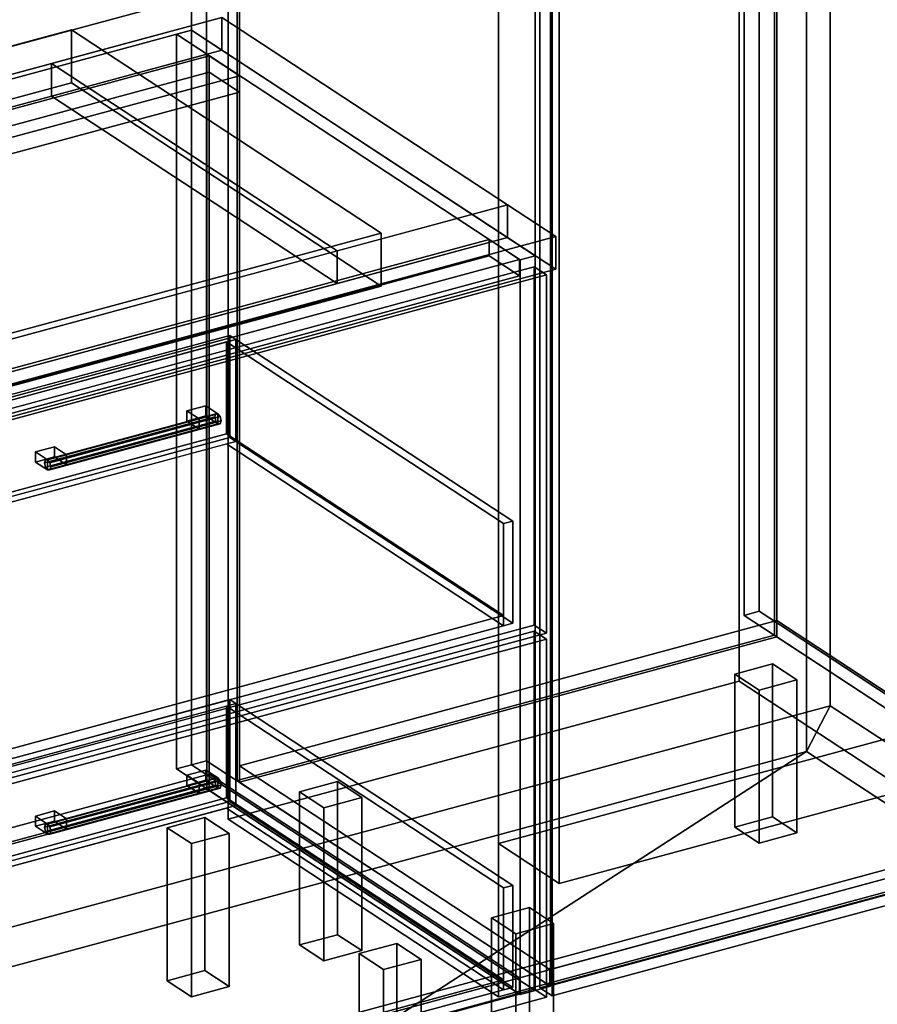
# Model space of a CAD drawing. Extents: x -38 to 6686, y -974 to 3834.
# Drawn here: x 4442 to 5205, y 1165 to 2040 of the extents above; entities that cross this region are included whole.
import ezdxf

# ---------------------------------------------------------------- set-up
doc = ezdxf.new("R2010")
doc.units = 0
doc.layers.add('layer0', color=7, linetype='CONTINUOUS')

# ---------------------------------------------------------------- blocks, each defined once
blk = doc.blocks.new('PF_OBJECT0')
at = {"layer": 'layer0'}
for p, q in [((5162.72, 3834.17), (5162.72, 1430.51)), ((5162.72, 1430.51), (5162.72, 3834.17)), ((5141.63, 3793.45), (5141.63, 1389.78)), ((5141.63, 1389.78), (5141.63, 3793.45)), ((5162.72, 1430.51), (-37.82, 24.8)), ((-37.82, 24.8), (5162.72, 1430.51)), ((5162.72, 1430.51), (5141.63, 1389.78)), ((5141.63, 1389.78), (5162.72, 1430.51)), ((5141.63, 1389.78), (0, 0)), ((0, 0), (5141.63, 1389.78))]:
    blk.add_line(p, q, dxfattribs=at)
blk = doc.blocks.new('PF_OBJECT4')
at = {"layer": 'layer0'}
for p, q in [((5162.72, 1430.51), (5162.72, 3834.17)), ((5162.72, 3834.17), (5162.72, 1430.51)), ((5141.63, 1389.78), (5141.63, 3793.45)), ((5141.63, 3793.45), (5141.63, 1389.78)), ((5141.63, 1389.78), (5162.72, 1430.51)), ((5162.72, 1430.51), (5141.63, 1389.78)), ((6172.97, 767.96), (5162.72, 1430.51)), ((5162.72, 1430.51), (6172.97, 767.96)), ((6114.06, 752.03), (5141.63, 1389.78)), ((5141.63, 1389.78), (6114.06, 752.03))]:
    blk.add_line(p, q, dxfattribs=at)
blk = doc.blocks.new('PF_OBJECT5')
at = {"layer": 'layer0'}
for p, q in [((5141.63, 1389.78), (0, 0)), ((0, 0), (5141.63, 1389.78)), ((5141.63, 1389.78), (1485.66, -974.34)), ((1485.66, -974.34), (5141.63, 1389.78)), ((6627.29, 415.44), (5141.63, 1389.78)), ((5141.63, 1389.78), (6627.29, 415.44))]:
    blk.add_line(p, q, dxfattribs=at)
blk = doc.blocks.new('PF_OBJECT39')
at = {"layer": 'layer0'}
for p, q in [((3879.93, 1172.3), (4610.36, 1369.73)), ((4610.36, 1369.73), (3879.93, 1172.3)), ((4610.36, 1369.73), (4610.36, 1355.22)), ((4610.36, 1355.22), (4610.36, 1369.73)), ((4610.36, 1369.73), (4886.42, 1188.68)), ((4886.42, 1188.68), (4610.36, 1369.73)), ((4610.36, 1355.22), (3879.93, 1157.78)), ((3879.93, 1157.78), (4610.36, 1355.22)), ((4886.42, 1174.17), (4610.36, 1355.22)), ((4610.36, 1355.22), (4886.42, 1174.17)), ((4886.42, 1188.68), (4155.99, 991.25)), ((4155.99, 991.25), (4886.42, 1188.68)), ((4886.42, 1174.17), (4886.42, 1188.68)), ((4886.42, 1188.68), (4886.42, 1174.17)), ((4155.99, 976.73), (4886.42, 1174.17)), ((4886.42, 1174.17), (4155.99, 976.73)), ((3879.93, 1157.78), (3879.93, 1172.3)), ((4155.99, 991.25), (3879.93, 1172.3)), ((3879.93, 1172.3), (3879.93, 1157.78)), ((3879.93, 1172.3), (4155.99, 991.25)), ((3879.93, 1157.78), (4155.99, 976.73)), ((4155.99, 976.73), (3879.93, 1157.78)), ((4155.99, 991.25), (4155.99, 976.73)), ((4155.99, 976.73), (4155.99, 991.25))]:
    blk.add_line(p, q, dxfattribs=at)
blk = doc.blocks.new('PF_OBJECT40')
at = {"layer": 'layer0'}
for p, q in [((3877.77, 1812.27), (4608.2, 2009.71)), ((4608.2, 2009.71), (3877.77, 1812.27)), ((4610.36, 2008.29), (3879.93, 1810.86)), ((3879.93, 1810.86), (4610.36, 2008.29)), ((4608.2, 2009.71), (4608.2, 1356.64)), ((4608.2, 1356.64), (4608.2, 2009.71)), ((4608.2, 2009.71), (4610.36, 2008.29)), ((4610.36, 2008.29), (4608.2, 2009.71)), ((4610.36, 1355.22), (4610.36, 2008.29)), ((4610.36, 2008.29), (4610.36, 1355.22)), ((3877.77, 1159.2), (3877.77, 1812.27)), ((3879.93, 1810.86), (3877.77, 1812.27)), ((3877.77, 1812.27), (3877.77, 1159.2)), ((3877.77, 1812.27), (3879.93, 1810.86)), ((3879.93, 1810.86), (3879.93, 1157.78)), ((3879.93, 1157.78), (3879.93, 1810.86)), ((4608.2, 1356.64), (3877.77, 1159.2)), ((3877.77, 1159.2), (4608.2, 1356.64)), ((3879.93, 1157.78), (4610.36, 1355.22)), ((4610.36, 1355.22), (3879.93, 1157.78)), ((4610.36, 1355.22), (4608.2, 1356.64)), ((4608.2, 1356.64), (4610.36, 1355.22)), ((3877.77, 1159.2), (3879.93, 1157.78)), ((3879.93, 1157.78), (3877.77, 1159.2))]:
    blk.add_line(p, q, dxfattribs=at)
blk = doc.blocks.new('PF_OBJECT41')
at = {"layer": 'layer0'}
for p, q in [((3879.93, 1810.86), (4610.36, 2008.29)), ((4610.36, 2008.29), (3879.93, 1810.86)), ((4610.36, 2008.29), (4610.36, 1993.78)), ((4610.36, 2008.29), (4637.37, 1990.58)), ((4610.36, 1993.78), (4610.36, 2008.29)), ((4637.37, 1990.58), (4610.36, 2008.29)), ((4610.36, 1993.78), (3879.93, 1796.34)), ((3879.93, 1796.34), (4610.36, 1993.78)), ((4637.37, 1990.58), (3906.94, 1793.14)), ((3906.94, 1793.14), (4637.37, 1990.58)), ((4637.37, 1976.06), (4610.36, 1993.78)), ((4610.36, 1993.78), (4637.37, 1976.06)), ((4637.37, 1976.06), (4637.37, 1990.58)), ((4637.37, 1990.58), (4637.37, 1976.06)), ((3906.94, 1778.63), (4637.37, 1976.06)), ((4637.37, 1976.06), (3906.94, 1778.63)), ((3879.93, 1796.34), (3879.93, 1810.86)), ((3906.94, 1793.14), (3879.93, 1810.86)), ((3879.93, 1810.86), (3879.93, 1796.34)), ((3879.93, 1810.86), (3906.94, 1793.14)), ((3879.93, 1796.34), (3906.94, 1778.63)), ((3906.94, 1778.63), (3879.93, 1796.34)), ((3906.94, 1793.14), (3906.94, 1778.63)), ((3906.94, 1778.63), (3906.94, 1793.14))]:
    blk.add_line(p, q, dxfattribs=at)
blk = doc.blocks.new('PF_OBJECT42')
at = {"layer": 'layer0'}
for p, q in [((4594.65, 2031.06), (4581.18, 2027.42)), ((4581.18, 2027.42), (4594.65, 2031.06)), ((4900.42, 1830.53), (4594.65, 2031.06)), ((4594.65, 1377.99), (4594.65, 2031.06)), ((4594.65, 2031.06), (4900.42, 1830.53)), ((4594.65, 2031.06), (4594.65, 1377.99)), ((4581.18, 2027.42), (4886.96, 1826.89)), ((4886.96, 1826.89), (4581.18, 2027.42)), ((4581.18, 2027.42), (4581.18, 1374.35)), ((4581.18, 1374.35), (4581.18, 2027.42)), ((4859.41, 1844.96), (4128.98, 1647.52)), ((4128.98, 1647.52), (4859.41, 1844.96)), ((4886.42, 1827.24), (4859.41, 1844.96)), ((4859.41, 1830.44), (4859.41, 1844.96)), ((4859.41, 1844.96), (4886.42, 1827.24)), ((4859.41, 1844.96), (4859.41, 1830.44)), ((4128.98, 1633.01), (4859.41, 1830.44)), ((4859.41, 1830.44), (4128.98, 1633.01)), ((4859.41, 1830.44), (4886.42, 1812.73)), ((4886.42, 1812.73), (4859.41, 1830.44)), ((4886.96, 1826.89), (4900.42, 1830.53)), ((4900.42, 1830.53), (4886.96, 1826.89)), ((4900.42, 1830.53), (4900.42, 1177.45)), ((4900.42, 1177.45), (4900.42, 1830.53)), ((4155.99, 1629.8), (4886.42, 1827.24)), ((4886.42, 1827.24), (4155.99, 1629.8)), ((4886.42, 1827.24), (4886.42, 1812.73)), ((4886.42, 1812.73), (4886.42, 1827.24)), ((4886.96, 1173.81), (4886.96, 1826.89)), ((4886.96, 1826.89), (4886.96, 1173.81)), ((4886.42, 1812.73), (4155.99, 1615.29)), ((4155.99, 1615.29), (4886.42, 1812.73)), ((4581.18, 1374.35), (4594.65, 1377.99)), ((4594.65, 1377.99), (4581.18, 1374.35)), ((4886.96, 1173.81), (4581.18, 1374.35)), ((4581.18, 1374.35), (4886.96, 1173.81)), ((4594.65, 1377.99), (4900.42, 1177.45)), ((4900.42, 1177.45), (4594.65, 1377.99)), ((4900.42, 1177.45), (4886.96, 1173.81)), ((4886.96, 1173.81), (4900.42, 1177.45))]:
    blk.add_line(p, q, dxfattribs=at)
blk = doc.blocks.new('PF_OBJECT43')
at = {"layer": 'layer0'}
for p, q in [((4616.28, 1366.2), (4464.8, 1325.26)), ((4464.8, 1325.26), (4616.28, 1366.2)), ((4466.71, 1325.33), (4618.19, 1366.28)), ((4618.19, 1366.28), (4466.71, 1325.33)), ((4616.28, 1366.2), (4615.49, 1363.51)), ((4615.49, 1363.51), (4616.28, 1366.2)), ((4618.19, 1366.28), (4616.28, 1366.2)), ((4616.28, 1366.2), (4618.19, 1366.28)), ((4620.1, 1363.7), (4618.19, 1366.28)), ((4618.19, 1366.28), (4620.1, 1363.7)), ((4615.49, 1363.51), (4464.01, 1322.57)), ((4464.01, 1322.57), (4615.49, 1363.51)), ((4616.28, 1359.79), (4464.8, 1318.84)), ((4464.8, 1318.84), (4616.28, 1359.79)), ((4618.19, 1357.21), (4466.71, 1316.26)), ((4466.71, 1316.26), (4618.19, 1357.21)), ((4620.1, 1363.7), (4468.62, 1322.75)), ((4468.62, 1322.75), (4620.1, 1363.7)), ((4620.1, 1357.28), (4468.62, 1316.34)), ((4468.62, 1316.34), (4620.1, 1357.28)), ((4620.89, 1359.97), (4469.42, 1319.03)), ((4469.42, 1319.03), (4620.89, 1359.97)), ((4615.49, 1363.51), (4616.28, 1359.79)), ((4616.28, 1359.79), (4615.49, 1363.51)), ((4616.28, 1359.79), (4618.19, 1357.21)), ((4618.19, 1357.21), (4616.28, 1359.79)), ((4618.19, 1357.21), (4620.1, 1357.28)), ((4620.1, 1357.28), (4618.19, 1357.21)), ((4620.89, 1359.97), (4620.1, 1363.7)), ((4620.1, 1363.7), (4620.89, 1359.97)), ((4620.1, 1357.28), (4620.89, 1359.97)), ((4620.89, 1359.97), (4620.1, 1357.28)), ((4464.01, 1322.57), (4464.8, 1325.26)), ((4464.8, 1325.26), (4464.01, 1322.57)), ((4464.8, 1318.84), (4464.01, 1322.57)), ((4464.01, 1322.57), (4464.8, 1318.84)), ((4464.8, 1325.26), (4466.71, 1325.33)), ((4466.71, 1325.33), (4464.8, 1325.26)), ((4466.71, 1325.33), (4468.62, 1322.75)), ((4468.62, 1322.75), (4466.71, 1325.33)), ((4468.62, 1322.75), (4469.42, 1319.03)), ((4469.42, 1319.03), (4468.62, 1322.75)), ((4466.71, 1316.26), (4464.8, 1318.84)), ((4464.8, 1318.84), (4466.71, 1316.26)), ((4468.62, 1316.34), (4466.71, 1316.26)), ((4466.71, 1316.26), (4468.62, 1316.34)), ((4469.42, 1319.03), (4468.62, 1316.34)), ((4468.62, 1316.34), (4469.42, 1319.03))]:
    blk.add_line(p, q, dxfattribs=at)
blk = doc.blocks.new('PF_OBJECT44')
at = {"layer": 'layer0'}
for p, q in [((4455.91, 1332.42), (4472.74, 1336.97)), ((4472.74, 1336.97), (4455.91, 1332.42)), ((4455.91, 1323.35), (4455.91, 1332.42)), ((4466.71, 1325.33), (4455.91, 1332.42)), ((4455.91, 1332.42), (4455.91, 1323.35)), ((4455.91, 1332.42), (4466.71, 1325.33)), ((4472.74, 1336.97), (4472.74, 1327.9)), ((4472.74, 1327.9), (4472.74, 1336.97)), ((4472.74, 1336.97), (4483.54, 1329.88)), ((4483.54, 1329.88), (4472.74, 1336.97)), ((4472.74, 1327.9), (4455.91, 1323.35)), ((4455.91, 1323.35), (4472.74, 1327.9)), ((4455.91, 1323.35), (4466.71, 1316.26)), ((4466.71, 1316.26), (4455.91, 1323.35)), ((4483.54, 1329.88), (4466.71, 1325.33)), ((4466.71, 1325.33), (4483.54, 1329.88)), ((4466.71, 1325.33), (4466.71, 1316.26)), ((4466.71, 1316.26), (4466.71, 1325.33)), ((4483.54, 1320.81), (4472.74, 1327.9)), ((4472.74, 1327.9), (4483.54, 1320.81)), ((4483.54, 1320.81), (4483.54, 1329.88)), ((4483.54, 1329.88), (4483.54, 1320.81)), ((4466.71, 1316.26), (4483.54, 1320.81)), ((4483.54, 1320.81), (4466.71, 1316.26))]:
    blk.add_line(p, q, dxfattribs=at)
blk = doc.blocks.new('PF_OBJECT45')
at = {"layer": 'layer0'}
for p, q in [((4590.55, 1368.81), (4607.38, 1373.36)), ((4607.38, 1373.36), (4590.55, 1368.81)), ((4590.55, 1359.74), (4590.55, 1368.81)), ((4601.36, 1361.73), (4590.55, 1368.81)), ((4590.55, 1368.81), (4590.55, 1359.74)), ((4590.55, 1368.81), (4601.36, 1361.73)), ((4618.19, 1366.28), (4601.36, 1361.73)), ((4601.36, 1361.73), (4618.19, 1366.28)), ((4607.38, 1373.36), (4607.38, 1364.29)), ((4607.38, 1364.29), (4607.38, 1373.36)), ((4607.38, 1373.36), (4618.19, 1366.28)), ((4618.19, 1366.28), (4607.38, 1373.36)), ((4618.19, 1357.21), (4618.19, 1366.28)), ((4618.19, 1366.28), (4618.19, 1357.21)), ((4607.38, 1364.29), (4590.55, 1359.74)), ((4590.55, 1359.74), (4607.38, 1364.29)), ((4590.55, 1359.74), (4601.36, 1352.66)), ((4601.36, 1352.66), (4590.55, 1359.74)), ((4601.36, 1361.73), (4601.36, 1352.66)), ((4601.36, 1352.66), (4601.36, 1361.73)), ((4601.36, 1352.66), (4618.19, 1357.21)), ((4618.19, 1357.21), (4601.36, 1352.66)), ((4618.19, 1357.21), (4607.38, 1364.29)), ((4607.38, 1364.29), (4618.19, 1357.21))]:
    blk.add_line(p, q, dxfattribs=at)
blk = doc.blocks.new('PF_OBJECT46')
at = {"layer": 'layer0'}
for p, q in [((4147.21, 1293.45), (4899.52, 1496.8)), ((4899.52, 1496.8), (4147.21, 1293.45)), ((4899.52, 1496.8), (4899.52, 1178.43)), ((4899.52, 1178.43), (4899.52, 1496.8)), ((4899.52, 1496.8), (4910.33, 1489.72)), ((4910.33, 1489.72), (4899.52, 1496.8)), ((4910.33, 1489.72), (4158.02, 1286.37)), ((4158.02, 1286.37), (4910.33, 1489.72)), ((4910.33, 1171.34), (4910.33, 1489.72)), ((4910.33, 1489.72), (4910.33, 1171.34)), ((4147.21, 975.08), (4147.21, 1293.45)), ((4158.02, 1286.37), (4147.21, 1293.45)), ((4147.21, 1293.45), (4147.21, 975.08)), ((4147.21, 1293.45), (4158.02, 1286.37)), ((4158.02, 1286.37), (4158.02, 967.99)), ((4158.02, 967.99), (4158.02, 1286.37)), ((4899.52, 1178.43), (4147.21, 975.08)), ((4147.21, 975.08), (4899.52, 1178.43)), ((4910.33, 1171.34), (4899.52, 1178.43)), ((4899.52, 1178.43), (4910.33, 1171.34)), ((4158.02, 967.99), (4910.33, 1171.34)), ((4910.33, 1171.34), (4158.02, 967.99)), ((4147.21, 975.08), (4158.02, 967.99)), ((4158.02, 967.99), (4147.21, 975.08))]:
    blk.add_line(p, q, dxfattribs=at)
blk = doc.blocks.new('PF_OBJECT47')
at = {"layer": 'layer0'}
for p, q in [((3913.43, 1242.6), (4628.72, 1435.94)), ((4628.72, 1435.94), (3913.43, 1242.6)), ((4628.72, 1435.94), (4628.72, 1345.24)), ((4628.72, 1345.24), (4628.72, 1435.94)), ((4628.72, 1435.94), (4634.12, 1432.4)), ((4634.12, 1432.4), (4628.72, 1435.94)), ((3918.83, 1239.06), (4634.12, 1432.4)), ((4625.7, 1430.12), (3927.25, 1241.33)), ((4634.12, 1432.4), (4625.7, 1430.12)), ((4625.7, 1348.49), (4625.7, 1430.12)), ((4872.05, 1268.56), (4625.7, 1430.12)), ((4625.7, 1430.12), (4625.7, 1348.49)), ((4625.7, 1430.12), (4872.05, 1268.56)), ((4634.12, 1432.4), (4634.12, 1341.69)), ((4634.12, 1341.69), (4634.12, 1432.4)), ((4634.12, 1432.4), (4880.47, 1270.83)), ((4880.47, 1270.83), (4634.12, 1432.4)), ((3927.25, 1159.7), (4625.7, 1348.49)), ((4625.7, 1348.49), (3927.25, 1159.7)), ((4625.7, 1348.49), (4872.05, 1186.92)), ((4872.05, 1186.92), (4625.7, 1348.49)), ((4628.72, 1345.24), (3913.43, 1151.89)), ((3913.43, 1151.89), (4628.72, 1345.24)), ((4634.12, 1341.69), (3918.83, 1148.35)), ((3927.25, 1150.63), (4625.7, 1339.42)), ((4625.7, 1339.42), (4634.12, 1341.69)), ((4872.05, 1177.85), (4625.7, 1339.42)), ((4625.7, 1339.42), (4872.05, 1177.85)), ((4634.12, 1341.69), (4628.72, 1345.24)), ((4628.72, 1345.24), (4634.12, 1341.69)), ((4880.47, 1180.13), (4634.12, 1341.69)), ((4634.12, 1341.69), (4880.47, 1180.13)), ((4880.47, 1270.83), (4872.05, 1268.56)), ((4872.05, 1268.56), (4880.47, 1270.83)), ((4880.47, 1180.13), (4880.47, 1270.83)), ((4880.47, 1270.83), (4880.47, 1180.13)), ((4872.05, 1268.56), (4872.05, 1177.85)), ((4872.05, 1186.92), (4872.05, 1268.56)), ((3913.43, 1151.89), (3913.43, 1242.6)), ((3918.83, 1239.06), (3913.43, 1242.6)), ((3913.43, 1242.6), (3913.43, 1151.89)), ((3913.43, 1242.6), (3918.83, 1239.06)), ((3927.25, 1241.33), (3918.83, 1239.06)), ((3918.83, 1148.35), (3918.83, 1239.06)), ((3918.83, 1239.06), (3918.83, 1148.35)), ((4165.18, 1077.49), (3918.83, 1239.06)), ((3918.83, 1239.06), (4165.18, 1077.49)), ((3927.25, 1241.33), (3927.25, 1159.7)), ((3927.25, 1241.33), (4173.6, 1079.77)), ((3927.25, 1159.7), (3927.25, 1241.33)), ((4173.6, 1079.77), (3927.25, 1241.33)), ((4872.05, 1186.92), (4173.6, 998.13)), ((4173.6, 998.13), (4872.05, 1186.92)), ((4872.05, 1177.85), (4872.05, 1186.92)), ((4173.6, 989.06), (4872.05, 1177.85)), ((4872.05, 1177.85), (4173.6, 989.06)), ((4872.05, 1177.85), (4880.47, 1180.13)), ((4880.47, 1180.13), (4872.05, 1177.85)), ((4173.6, 998.13), (3927.25, 1159.7)), ((3927.25, 1159.7), (4173.6, 998.13)), ((3913.43, 1151.89), (3918.83, 1148.35)), ((3918.83, 1148.35), (3913.43, 1151.89)), ((3918.83, 1148.35), (3927.25, 1150.63)), ((3918.83, 1148.35), (4165.18, 986.79)), ((4165.18, 986.79), (3918.83, 1148.35)), ((3927.25, 1150.63), (4173.6, 989.06)), ((4173.6, 989.06), (3927.25, 1150.63)), ((4173.6, 1079.77), (4165.18, 1077.49)), ((4165.18, 1077.49), (4173.6, 1079.77)), ((4165.18, 1077.49), (4165.18, 986.79)), ((4165.18, 986.79), (4165.18, 1077.49)), ((4173.6, 989.06), (4173.6, 1079.77)), ((4173.6, 1079.77), (4173.6, 998.13)), ((4173.6, 998.13), (4173.6, 989.06)), ((4165.18, 986.79), (4173.6, 989.06)), ((4173.6, 989.06), (4165.18, 986.79))]:
    blk.add_line(p, q, dxfattribs=at)
blk = doc.blocks.new('PF_OBJECT48')
at = {"layer": 'layer0'}
for p, q in [((4616.28, 1690.02), (4464.8, 1649.07)), ((4464.8, 1649.07), (4616.28, 1690.02)), ((4466.71, 1649.15), (4618.19, 1690.09)), ((4618.19, 1690.09), (4466.71, 1649.15)), ((4616.28, 1690.02), (4615.49, 1687.33)), ((4615.49, 1687.33), (4616.28, 1690.02)), ((4618.19, 1690.09), (4616.28, 1690.02)), ((4616.28, 1690.02), (4618.19, 1690.09)), ((4620.1, 1687.51), (4618.19, 1690.09)), ((4618.19, 1690.09), (4620.1, 1687.51)), ((4615.49, 1687.33), (4464.01, 1646.38)), ((4464.01, 1646.38), (4615.49, 1687.33)), ((4616.28, 1683.6), (4464.8, 1642.66)), ((4464.8, 1642.66), (4616.28, 1683.6)), ((4618.19, 1681.02), (4466.71, 1640.08)), ((4466.71, 1640.08), (4618.19, 1681.02)), ((4620.1, 1687.51), (4468.62, 1646.57)), ((4468.62, 1646.57), (4620.1, 1687.51)), ((4620.1, 1681.1), (4468.62, 1640.15)), ((4468.62, 1640.15), (4620.1, 1681.1)), ((4620.89, 1683.78), (4469.42, 1642.84)), ((4469.42, 1642.84), (4620.89, 1683.78)), ((4615.49, 1687.33), (4616.28, 1683.6)), ((4616.28, 1683.6), (4615.49, 1687.33)), ((4616.28, 1683.6), (4618.19, 1681.02)), ((4618.19, 1681.02), (4616.28, 1683.6)), ((4618.19, 1681.02), (4620.1, 1681.1)), ((4620.1, 1681.1), (4618.19, 1681.02)), ((4620.89, 1683.78), (4620.1, 1687.51)), ((4620.1, 1687.51), (4620.89, 1683.78)), ((4620.1, 1681.1), (4620.89, 1683.78)), ((4620.89, 1683.78), (4620.1, 1681.1)), ((4464.01, 1646.38), (4464.8, 1649.07)), ((4464.8, 1649.07), (4464.01, 1646.38)), ((4464.8, 1642.66), (4464.01, 1646.38)), ((4464.01, 1646.38), (4464.8, 1642.66)), ((4464.8, 1649.07), (4466.71, 1649.15)), ((4466.71, 1649.15), (4464.8, 1649.07)), ((4466.71, 1649.15), (4468.62, 1646.57)), ((4468.62, 1646.57), (4466.71, 1649.15)), ((4468.62, 1646.57), (4469.42, 1642.84)), ((4469.42, 1642.84), (4468.62, 1646.57)), ((4466.71, 1640.08), (4464.8, 1642.66)), ((4464.8, 1642.66), (4466.71, 1640.08)), ((4468.62, 1640.15), (4466.71, 1640.08)), ((4466.71, 1640.08), (4468.62, 1640.15)), ((4469.42, 1642.84), (4468.62, 1640.15)), ((4468.62, 1640.15), (4469.42, 1642.84))]:
    blk.add_line(p, q, dxfattribs=at)
blk = doc.blocks.new('PF_OBJECT49')
at = {"layer": 'layer0'}
for p, q in [((4455.91, 1656.23), (4472.74, 1660.78)), ((4472.74, 1660.78), (4455.91, 1656.23)), ((4455.91, 1647.16), (4455.91, 1656.23)), ((4466.71, 1649.15), (4455.91, 1656.23)), ((4455.91, 1656.23), (4455.91, 1647.16)), ((4455.91, 1656.23), (4466.71, 1649.15)), ((4472.74, 1660.78), (4472.74, 1651.71)), ((4472.74, 1651.71), (4472.74, 1660.78)), ((4472.74, 1660.78), (4483.54, 1653.7)), ((4483.54, 1653.7), (4472.74, 1660.78)), ((4472.74, 1651.71), (4455.91, 1647.16)), ((4455.91, 1647.16), (4472.74, 1651.71)), ((4455.91, 1647.16), (4466.71, 1640.08)), ((4466.71, 1640.08), (4455.91, 1647.16)), ((4483.54, 1653.7), (4466.71, 1649.15)), ((4466.71, 1649.15), (4483.54, 1653.7)), ((4466.71, 1649.15), (4466.71, 1640.08)), ((4466.71, 1640.08), (4466.71, 1649.15)), ((4483.54, 1644.63), (4472.74, 1651.71)), ((4472.74, 1651.71), (4483.54, 1644.63)), ((4483.54, 1644.63), (4483.54, 1653.7)), ((4483.54, 1653.7), (4483.54, 1644.63)), ((4466.71, 1640.08), (4483.54, 1644.63)), ((4483.54, 1644.63), (4466.71, 1640.08))]:
    blk.add_line(p, q, dxfattribs=at)
blk = doc.blocks.new('PF_OBJECT50')
at = {"layer": 'layer0'}
for p, q in [((4590.55, 1692.63), (4607.38, 1697.18)), ((4607.38, 1697.18), (4590.55, 1692.63)), ((4590.55, 1683.56), (4590.55, 1692.63)), ((4601.36, 1685.54), (4590.55, 1692.63)), ((4590.55, 1692.63), (4590.55, 1683.56)), ((4590.55, 1692.63), (4601.36, 1685.54)), ((4618.19, 1690.09), (4601.36, 1685.54)), ((4601.36, 1685.54), (4618.19, 1690.09)), ((4607.38, 1697.18), (4607.38, 1688.11)), ((4607.38, 1688.11), (4607.38, 1697.18)), ((4607.38, 1697.18), (4618.19, 1690.09)), ((4618.19, 1690.09), (4607.38, 1697.18)), ((4618.19, 1681.02), (4618.19, 1690.09)), ((4618.19, 1690.09), (4618.19, 1681.02)), ((4607.38, 1688.11), (4590.55, 1683.56)), ((4590.55, 1683.56), (4607.38, 1688.11)), ((4590.55, 1683.56), (4601.36, 1676.47)), ((4601.36, 1676.47), (4590.55, 1683.56)), ((4601.36, 1685.54), (4601.36, 1676.47)), ((4601.36, 1676.47), (4601.36, 1685.54)), ((4601.36, 1676.47), (4618.19, 1681.02)), ((4618.19, 1681.02), (4601.36, 1676.47)), ((4618.19, 1681.02), (4607.38, 1688.11)), ((4607.38, 1688.11), (4618.19, 1681.02))]:
    blk.add_line(p, q, dxfattribs=at)
blk = doc.blocks.new('PF_OBJECT51')
at = {"layer": 'layer0'}
for p, q in [((4147.21, 1617.27), (4899.52, 1820.62)), ((4899.52, 1820.62), (4147.21, 1617.27)), ((4899.52, 1820.62), (4899.52, 1502.24)), ((4899.52, 1502.24), (4899.52, 1820.62)), ((4899.52, 1820.62), (4910.33, 1813.53)), ((4910.33, 1813.53), (4899.52, 1820.62)), ((4910.33, 1813.53), (4158.02, 1610.18)), ((4158.02, 1610.18), (4910.33, 1813.53)), ((4910.33, 1495.16), (4910.33, 1813.53)), ((4910.33, 1813.53), (4910.33, 1495.16)), ((4147.21, 1298.89), (4147.21, 1617.27)), ((4158.02, 1610.18), (4147.21, 1617.27)), ((4147.21, 1617.27), (4147.21, 1298.89)), ((4147.21, 1617.27), (4158.02, 1610.18)), ((4158.02, 1610.18), (4158.02, 1291.81)), ((4158.02, 1291.81), (4158.02, 1610.18)), ((4899.52, 1502.24), (4147.21, 1298.89)), ((4147.21, 1298.89), (4899.52, 1502.24)), ((4910.33, 1495.16), (4899.52, 1502.24)), ((4899.52, 1502.24), (4910.33, 1495.16)), ((4158.02, 1291.81), (4910.33, 1495.16)), ((4910.33, 1495.16), (4158.02, 1291.81)), ((4147.21, 1298.89), (4158.02, 1291.81)), ((4158.02, 1291.81), (4147.21, 1298.89))]:
    blk.add_line(p, q, dxfattribs=at)
blk = doc.blocks.new('PF_OBJECT52')
at = {"layer": 'layer0'}
for p, q in [((3913.43, 1566.41), (4628.72, 1759.75)), ((4628.72, 1759.75), (3913.43, 1566.41)), ((4628.72, 1759.75), (4628.72, 1669.05)), ((4628.72, 1669.05), (4628.72, 1759.75)), ((4628.72, 1759.75), (4634.12, 1756.21)), ((4634.12, 1756.21), (4628.72, 1759.75)), ((3918.83, 1562.87), (4634.12, 1756.21)), ((4625.7, 1753.94), (3927.25, 1565.15)), ((4634.12, 1756.21), (4625.7, 1753.94)), ((4625.7, 1672.3), (4625.7, 1753.94)), ((4872.05, 1592.37), (4625.7, 1753.94)), ((4625.7, 1753.94), (4625.7, 1672.3)), ((4625.7, 1753.94), (4872.05, 1592.37)), ((4634.12, 1756.21), (4634.12, 1665.51)), ((4634.12, 1665.51), (4634.12, 1756.21)), ((4634.12, 1756.21), (4880.47, 1594.65)), ((4880.47, 1594.65), (4634.12, 1756.21)), ((3927.25, 1483.51), (4625.7, 1672.3)), ((4625.7, 1672.3), (3927.25, 1483.51)), ((4625.7, 1672.3), (4872.05, 1510.74)), ((4872.05, 1510.74), (4625.7, 1672.3)), ((4628.72, 1669.05), (3913.43, 1475.71)), ((3913.43, 1475.71), (4628.72, 1669.05)), ((4634.12, 1665.51), (3918.83, 1472.17)), ((3927.25, 1474.44), (4625.7, 1663.23)), ((4625.7, 1663.23), (4634.12, 1665.51)), ((4872.05, 1501.67), (4625.7, 1663.23)), ((4625.7, 1663.23), (4872.05, 1501.67)), ((4634.12, 1665.51), (4628.72, 1669.05)), ((4628.72, 1669.05), (4634.12, 1665.51)), ((4880.47, 1503.94), (4634.12, 1665.51)), ((4634.12, 1665.51), (4880.47, 1503.94)), ((4880.47, 1594.65), (4872.05, 1592.37)), ((4872.05, 1592.37), (4880.47, 1594.65)), ((4880.47, 1503.94), (4880.47, 1594.65)), ((4880.47, 1594.65), (4880.47, 1503.94)), ((4872.05, 1592.37), (4872.05, 1501.67)), ((4872.05, 1510.74), (4872.05, 1592.37)), ((3913.43, 1475.71), (3913.43, 1566.41)), ((3918.83, 1562.87), (3913.43, 1566.41)), ((3913.43, 1566.41), (3913.43, 1475.71)), ((3913.43, 1566.41), (3918.83, 1562.87)), ((3927.25, 1565.15), (3918.83, 1562.87)), ((3918.83, 1472.17), (3918.83, 1562.87)), ((3918.83, 1562.87), (3918.83, 1472.17)), ((4165.18, 1401.31), (3918.83, 1562.87)), ((3918.83, 1562.87), (4165.18, 1401.31)), ((3927.25, 1565.15), (3927.25, 1483.51)), ((3927.25, 1565.15), (4173.6, 1403.58)), ((3927.25, 1483.51), (3927.25, 1565.15)), ((4173.6, 1403.58), (3927.25, 1565.15)), ((4872.05, 1510.74), (4173.6, 1321.95)), ((4173.6, 1321.95), (4872.05, 1510.74)), ((4872.05, 1501.67), (4872.05, 1510.74)), ((4173.6, 1312.88), (4872.05, 1501.67)), ((4872.05, 1501.67), (4173.6, 1312.88)), ((4872.05, 1501.67), (4880.47, 1503.94)), ((4880.47, 1503.94), (4872.05, 1501.67)), ((4173.6, 1321.95), (3927.25, 1483.51)), ((3927.25, 1483.51), (4173.6, 1321.95)), ((3913.43, 1475.71), (3918.83, 1472.17)), ((3918.83, 1472.17), (3913.43, 1475.71)), ((3918.83, 1472.17), (3927.25, 1474.44)), ((3918.83, 1472.17), (4165.18, 1310.6)), ((4165.18, 1310.6), (3918.83, 1472.17)), ((3927.25, 1474.44), (4173.6, 1312.88)), ((4173.6, 1312.88), (3927.25, 1474.44)), ((4173.6, 1403.58), (4165.18, 1401.31)), ((4165.18, 1401.31), (4173.6, 1403.58)), ((4165.18, 1401.31), (4165.18, 1310.6)), ((4165.18, 1310.6), (4165.18, 1401.31)), ((4173.6, 1312.88), (4173.6, 1403.58)), ((4173.6, 1403.58), (4173.6, 1321.95)), ((4173.6, 1321.95), (4173.6, 1312.88)), ((4165.18, 1310.6), (4173.6, 1312.88)), ((4173.6, 1312.88), (4165.18, 1310.6))]:
    blk.add_line(p, q, dxfattribs=at)
blk = doc.blocks.new('PF_OBJECT56')
at = {"layer": 'layer0'}
for p, q in [((4572.94, 1322.09), (4606.6, 1331.19)), ((4606.6, 1331.19), (4572.94, 1322.09)), ((4606.6, 1331.19), (4606.6, 1195.13)), ((4606.6, 1195.13), (4606.6, 1331.19)), ((4606.6, 1331.19), (4628.21, 1317.02)), ((4628.21, 1317.02), (4606.6, 1331.19)), ((4572.94, 1186.03), (4572.94, 1322.09)), ((4594.55, 1307.92), (4572.94, 1322.09)), ((4572.94, 1322.09), (4572.94, 1186.03)), ((4572.94, 1322.09), (4594.55, 1307.92)), ((4628.21, 1317.02), (4594.55, 1307.92)), ((4594.55, 1307.92), (4628.21, 1317.02)), ((4628.21, 1180.96), (4628.21, 1317.02)), ((4628.21, 1317.02), (4628.21, 1180.96)), ((4594.55, 1307.92), (4594.55, 1171.86)), ((4594.55, 1171.86), (4594.55, 1307.92)), ((4606.6, 1195.13), (4572.94, 1186.03)), ((4572.94, 1186.03), (4606.6, 1195.13)), ((4628.21, 1180.96), (4606.6, 1195.13)), ((4606.6, 1195.13), (4628.21, 1180.96)), ((4572.94, 1186.03), (4594.55, 1171.86)), ((4594.55, 1171.86), (4572.94, 1186.03)), ((4594.55, 1171.86), (4628.21, 1180.96)), ((4628.21, 1180.96), (4594.55, 1171.86))]:
    blk.add_line(p, q, dxfattribs=at)
blk = doc.blocks.new('PF_OBJECT57')
at = {"layer": 'layer0'}
for p, q in [((4743.65, 1210.13), (4777.31, 1219.23)), ((4777.31, 1219.23), (4743.65, 1210.13)), ((4777.31, 1219.23), (4777.31, 1083.17)), ((4777.31, 1083.17), (4777.31, 1219.23)), ((4777.31, 1219.23), (4798.92, 1205.05)), ((4798.92, 1205.05), (4777.31, 1219.23)), ((4743.65, 1074.07), (4743.65, 1210.13)), ((4765.26, 1195.96), (4743.65, 1210.13)), ((4743.65, 1210.13), (4743.65, 1074.07)), ((4743.65, 1210.13), (4765.26, 1195.96)), ((4798.92, 1205.05), (4765.26, 1195.96)), ((4765.26, 1195.96), (4798.92, 1205.05)), ((4798.92, 1069), (4798.92, 1205.05)), ((4798.92, 1205.05), (4798.92, 1069)), ((4765.26, 1195.96), (4765.26, 1059.9)), ((4765.26, 1059.9), (4765.26, 1195.96)), ((4777.31, 1083.17), (4743.65, 1074.07)), ((4743.65, 1074.07), (4777.31, 1083.17)), ((4798.92, 1069), (4777.31, 1083.17)), ((4777.31, 1083.17), (4798.92, 1069)), ((4743.65, 1074.07), (4765.26, 1059.9)), ((4765.26, 1059.9), (4743.65, 1074.07)), ((4765.26, 1059.9), (4798.92, 1069)), ((4798.92, 1069), (4765.26, 1059.9))]:
    blk.add_line(p, q, dxfattribs=at)
blk = doc.blocks.new('PF_SKETCH59')
at = {"layer": 'layer0'}
blk.add_line((4645.61, 1997.64), (4696.57, 1964.22), dxfattribs=at)
blk = doc.blocks.new('PF_SKETCH61')
at = {"layer": 'layer0'}
blk.add_line((4747.54, 1930.79), (4798.5, 1897.37), dxfattribs=at)
blk = doc.blocks.new('PF_SKETCH63')
at = {"layer": 'layer0'}
blk.add_line((4849.46, 1863.95), (4900.42, 1830.53), dxfattribs=at)
blk = doc.blocks.new('PF_OBJECT66')
at = {"layer": 'layer0'}
for p, q in [((4637.29, 1377.01), (5115.26, 1506.21)), ((5115.26, 1506.21), (4637.29, 1377.01)), ((5115.26, 1506.21), (5115.26, 1491.7)), ((5115.26, 1491.7), (5115.26, 1506.21)), ((5115.26, 1506.21), (5391.33, 1325.16)), ((5391.33, 1325.16), (5115.26, 1506.21)), ((5115.26, 1491.7), (4637.29, 1362.5)), ((4637.29, 1362.5), (5115.26, 1491.7)), ((5391.33, 1310.65), (5115.26, 1491.7)), ((5115.26, 1491.7), (5391.33, 1310.65)), ((4637.29, 1362.5), (4637.29, 1377.01)), ((4913.35, 1195.96), (4637.29, 1377.01)), ((4637.29, 1377.01), (4637.29, 1362.5)), ((4637.29, 1377.01), (4913.35, 1195.96)), ((4637.29, 1362.5), (4913.35, 1181.45)), ((4913.35, 1181.45), (4637.29, 1362.5)), ((5391.33, 1325.16), (4913.35, 1195.96)), ((4913.35, 1195.96), (5391.33, 1325.16)), ((5391.33, 1310.65), (5391.33, 1325.16)), ((5391.33, 1325.16), (5391.33, 1310.65)), ((4913.35, 1181.45), (5391.33, 1310.65)), ((5391.33, 1310.65), (4913.35, 1181.45)), ((4913.35, 1195.96), (4913.35, 1181.45)), ((4913.35, 1181.45), (4913.35, 1195.96))]:
    blk.add_line(p, q, dxfattribs=at)
blk = doc.blocks.new('PF_OBJECT67')
at = {"layer": 'layer0'}
for p, q in [((5113.1, 3172.05), (5113.1, 1493.11)), ((5113.1, 1493.11), (5113.1, 3172.05)), ((5115.26, 1491.7), (5115.26, 3170.63)), ((5115.26, 3170.63), (5115.26, 1491.7)), ((4635.12, 1363.92), (4635.12, 3042.85)), ((4635.12, 3042.85), (4635.12, 1363.92)), ((4637.29, 3041.44), (4637.29, 1362.5)), ((4637.29, 1362.5), (4637.29, 3041.44)), ((5113.1, 1493.11), (4635.12, 1363.92)), ((4635.12, 1363.92), (5113.1, 1493.11)), ((4637.29, 1362.5), (5115.26, 1491.7)), ((5115.26, 1491.7), (4637.29, 1362.5)), ((5115.26, 1491.7), (5113.1, 1493.11)), ((5113.1, 1493.11), (5115.26, 1491.7)), ((4635.12, 1363.92), (4637.29, 1362.5)), ((4637.29, 1362.5), (4635.12, 1363.92))]:
    blk.add_line(p, q, dxfattribs=at)
blk = doc.blocks.new('PF_OBJECT68')
at = {"layer": 'layer0'}
for p, q in [((5086.09, 3189.77), (5086.09, 1510.83)), ((5086.09, 1510.83), (5086.09, 3189.77)), ((5099.56, 1514.47), (5099.56, 3193.41)), ((5099.56, 3193.41), (5099.56, 1514.47)), ((4594.65, 3056.93), (4594.65, 1377.99)), ((4594.65, 1377.99), (4594.65, 3056.93)), ((4608.11, 1381.63), (4608.11, 3060.57)), ((4608.11, 3060.57), (4608.11, 1381.63)), ((4900.42, 1177.45), (4900.42, 2856.39)), ((4900.42, 2856.39), (4900.42, 1177.45)), ((4913.89, 2860.03), (4913.89, 1181.09)), ((4913.89, 1181.09), (4913.89, 2860.03)), ((5086.09, 1510.83), (5099.56, 1514.47)), ((5099.56, 1514.47), (5086.09, 1510.83)), ((5099.56, 1514.47), (5405.33, 1313.93)), ((5405.33, 1313.93), (5099.56, 1514.47)), ((5391.87, 1310.29), (5086.09, 1510.83)), ((5086.09, 1510.83), (5391.87, 1310.29)), ((4594.65, 1377.99), (4608.11, 1381.63)), ((4608.11, 1381.63), (4594.65, 1377.99)), ((4900.42, 1177.45), (4594.65, 1377.99)), ((4594.65, 1377.99), (4900.42, 1177.45)), ((4608.11, 1381.63), (4913.89, 1181.09)), ((4913.89, 1181.09), (4608.11, 1381.63)), ((4913.89, 1181.09), (4900.42, 1177.45)), ((4900.42, 1177.45), (4913.89, 1181.09))]:
    blk.add_line(p, q, dxfattribs=at)
blk = doc.blocks.new('PF_OBJECT71')
at = {"layer": 'layer0'}
for p, q in [((4690.75, 1353.93), (4724.41, 1363.03)), ((4724.41, 1363.03), (4690.75, 1353.93)), ((4724.41, 1363.03), (4724.41, 1226.98)), ((4724.41, 1226.98), (4724.41, 1363.03)), ((4724.41, 1363.03), (4746.02, 1348.86)), ((4746.02, 1348.86), (4724.41, 1363.03)), ((4690.75, 1217.88), (4690.75, 1353.93)), ((4712.36, 1339.76), (4690.75, 1353.93)), ((4690.75, 1353.93), (4690.75, 1217.88)), ((4690.75, 1353.93), (4712.36, 1339.76)), ((4746.02, 1348.86), (4712.36, 1339.76)), ((4712.36, 1339.76), (4746.02, 1348.86)), ((4746.02, 1212.8), (4746.02, 1348.86)), ((4746.02, 1348.86), (4746.02, 1212.8)), ((4712.36, 1339.76), (4712.36, 1203.7)), ((4712.36, 1203.7), (4712.36, 1339.76)), ((4724.41, 1226.98), (4690.75, 1217.88)), ((4690.75, 1217.88), (4724.41, 1226.98)), ((4746.02, 1212.8), (4724.41, 1226.98)), ((4724.41, 1226.98), (4746.02, 1212.8)), ((4690.75, 1217.88), (4712.36, 1203.7)), ((4712.36, 1203.7), (4690.75, 1217.88)), ((4712.36, 1203.7), (4746.02, 1212.8)), ((4746.02, 1212.8), (4712.36, 1203.7))]:
    blk.add_line(p, q, dxfattribs=at)
blk = doc.blocks.new('PF_OBJECT72')
at = {"layer": 'layer0'}
for p, q in [((4861.46, 1241.97), (4895.12, 1251.07)), ((4895.12, 1251.07), (4861.46, 1241.97)), ((4895.12, 1251.07), (4895.12, 1115.01)), ((4895.12, 1115.01), (4895.12, 1251.07)), ((4895.12, 1251.07), (4916.73, 1236.9)), ((4916.73, 1236.9), (4895.12, 1251.07)), ((4861.46, 1105.92), (4861.46, 1241.97)), ((4883.07, 1227.8), (4861.46, 1241.97)), ((4861.46, 1241.97), (4861.46, 1105.92)), ((4861.46, 1241.97), (4883.07, 1227.8)), ((4916.73, 1236.9), (4883.07, 1227.8)), ((4883.07, 1227.8), (4916.73, 1236.9)), ((4916.73, 1100.84), (4916.73, 1236.9)), ((4916.73, 1236.9), (4916.73, 1100.84)), ((4883.07, 1227.8), (4883.07, 1091.74)), ((4883.07, 1091.74), (4883.07, 1227.8)), ((4895.12, 1115.01), (4861.46, 1105.92)), ((4861.46, 1105.92), (4895.12, 1115.01)), ((4916.73, 1100.84), (4895.12, 1115.01)), ((4895.12, 1115.01), (4916.73, 1100.84)), ((4861.46, 1105.92), (4883.07, 1091.74)), ((4883.07, 1091.74), (4861.46, 1105.92)), ((4883.07, 1091.74), (4916.73, 1100.84)), ((4916.73, 1100.84), (4883.07, 1091.74))]:
    blk.add_line(p, q, dxfattribs=at)
blk = doc.blocks.new('PF_OBJECT73')
at = {"layer": 'layer0'}
for p, q in [((5077.84, 1458.57), (5111.5, 1467.66)), ((5111.5, 1467.66), (5077.84, 1458.57)), ((5111.5, 1467.66), (5111.5, 1331.61)), ((5111.5, 1331.61), (5111.5, 1467.66)), ((5111.5, 1467.66), (5133.11, 1453.49)), ((5133.11, 1453.49), (5111.5, 1467.66)), ((5077.84, 1322.51), (5077.84, 1458.57)), ((5099.45, 1444.39), (5077.84, 1458.57)), ((5077.84, 1458.57), (5077.84, 1322.51)), ((5077.84, 1458.57), (5099.45, 1444.39)), ((5133.11, 1453.49), (5099.45, 1444.39)), ((5099.45, 1444.39), (5133.11, 1453.49)), ((5133.11, 1317.43), (5133.11, 1453.49)), ((5133.11, 1453.49), (5133.11, 1317.43)), ((5099.45, 1444.39), (5099.45, 1308.34)), ((5099.45, 1308.34), (5099.45, 1444.39)), ((5111.5, 1331.61), (5077.84, 1322.51)), ((5077.84, 1322.51), (5111.5, 1331.61)), ((5133.11, 1317.43), (5111.5, 1331.61)), ((5111.5, 1331.61), (5133.11, 1317.43)), ((5077.84, 1322.51), (5099.45, 1308.34)), ((5099.45, 1308.34), (5077.84, 1322.51)), ((5099.45, 1308.34), (5133.11, 1317.43)), ((5133.11, 1317.43), (5099.45, 1308.34))]:
    blk.add_line(p, q, dxfattribs=at)
blk = doc.blocks.new('PF_OBJECT78')
at = {"layer": 'layer0'}
for p, q in [((4904.57, 1179.79), (4904.57, 2125.84)), ((4904.57, 2125.84), (4904.57, 1179.79)), ((4915.37, 2118.76), (4915.37, 1172.71)), ((4915.37, 1172.71), (4915.37, 2118.76)), ((5404.43, 1314.91), (4904.57, 1179.79)), ((4904.57, 1179.79), (5404.43, 1314.91)), ((4915.37, 1172.71), (5415.23, 1307.82)), ((5415.23, 1307.82), (4915.37, 1172.71)), ((4904.57, 1179.79), (4915.37, 1172.71)), ((4915.37, 1172.71), (4904.57, 1179.79))]:
    blk.add_line(p, q, dxfattribs=at)
blk = doc.blocks.new('PF_OBJECT99')
at = {"layer": 'layer0'}
for p, q in [((4606.29, 1120.96), (5422.56, 1341.6)), ((5422.56, 1341.6), (4606.29, 1120.96)), ((5422.56, 1341.6), (5422.56, 1205.54)), ((5422.56, 1341.6), (5431.19, 1335.94)), ((5422.56, 1205.54), (5422.56, 1341.6)), ((5431.19, 1335.94), (5422.56, 1341.6)), ((4614.93, 1115.3), (5431.19, 1335.94)), ((5431.19, 1335.94), (4614.93, 1115.3)), ((5431.19, 1335.94), (5431.19, 1199.88)), ((5431.19, 1199.88), (5431.19, 1335.94)), ((5422.56, 1205.54), (4606.29, 984.91)), ((4606.29, 984.91), (5422.56, 1205.54)), ((5431.19, 1199.88), (4614.93, 979.24)), ((4614.93, 979.24), (5431.19, 1199.88)), ((5422.56, 1205.54), (5431.19, 1199.88)), ((5431.19, 1199.88), (5422.56, 1205.54)), ((4606.29, 984.91), (4606.29, 1120.96)), ((4614.93, 1115.3), (4606.29, 1120.96)), ((4606.29, 1120.96), (4606.29, 984.91)), ((4606.29, 1120.96), (4614.93, 1115.3)), ((4614.93, 979.24), (4614.93, 1115.3)), ((4614.93, 1115.3), (4614.93, 979.24)), ((4614.93, 979.24), (4606.29, 984.91)), ((4606.29, 984.91), (4614.93, 979.24))]:
    blk.add_line(p, q, dxfattribs=at)
blk = doc.blocks.new('PF_OBJECT100')
at = {"layer": 'layer0'}
for p, q in [((2566.61, 1511.91), (4594.65, 2060.09)), ((4594.65, 2060.09), (2566.61, 1511.91)), ((4594.65, 2060.09), (4594.65, 2031.06)), ((4594.65, 2031.06), (4594.65, 2060.09)), ((2593.62, 1494.19), (4621.66, 2042.37)), ((4621.66, 2042.37), (4470.19, 2001.43)), ((4621.66, 2042.37), (4621.66, 2013.35)), ((4621.66, 2013.35), (4621.66, 2042.37)), ((4621.66, 2042.37), (4875.57, 1875.85)), ((4875.57, 1875.85), (4621.66, 2042.37)), ((4594.65, 2031.06), (2566.61, 1482.88)), ((2566.61, 1482.88), (4594.65, 2031.06)), ((4621.66, 2013.35), (4594.65, 2031.06)), ((4594.65, 2031.06), (4621.66, 2013.35)), ((4621.66, 2013.35), (2593.62, 1465.17)), ((4470.19, 1972.4), (4621.66, 2013.35)), ((4875.57, 1846.82), (4621.66, 2013.35)), ((4621.66, 2013.35), (4875.57, 1846.82)), ((4470.19, 2001.43), (4015.77, 1878.6)), ((4470.19, 1972.4), (4470.19, 2001.43)), ((4724.1, 1834.91), (4470.19, 2001.43)), ((4470.19, 2001.43), (4470.19, 1972.4)), ((4470.19, 2001.43), (4724.1, 1834.91)), ((4015.77, 1849.58), (4470.19, 1972.4)), ((4724.1, 1805.88), (4470.19, 1972.4)), ((4470.19, 1972.4), (4724.1, 1805.88)), ((4875.57, 1875.85), (2847.53, 1327.67)), ((4724.1, 1834.91), (4875.57, 1875.85)), ((4875.57, 1846.82), (4875.57, 1875.85)), ((4875.57, 1875.85), (4918.79, 1847.5)), ((4875.57, 1875.85), (4875.57, 1846.82)), ((4918.79, 1847.5), (4875.57, 1875.85)), ((4918.79, 1847.5), (2890.75, 1299.32)), ((2890.75, 1299.32), (4918.79, 1847.5)), ((4918.79, 1818.48), (4918.79, 1847.5)), ((4918.79, 1847.5), (4918.79, 1818.48)), ((2847.53, 1298.64), (4875.57, 1846.82)), ((4875.57, 1846.82), (4724.1, 1805.88)), ((4918.79, 1818.48), (4875.57, 1846.82)), ((4875.57, 1846.82), (4918.79, 1818.48)), ((4269.69, 1712.08), (4724.1, 1834.91)), ((4724.1, 1834.91), (4724.1, 1805.88)), ((4724.1, 1805.88), (4724.1, 1834.91)), ((2890.75, 1270.3), (4918.79, 1818.48)), ((4918.79, 1818.48), (2890.75, 1270.3)), ((4724.1, 1805.88), (4269.69, 1683.05))]:
    blk.add_line(p, q, dxfattribs=at)
blk = doc.blocks.new('PF_OBJECT106')
at = {"layer": 'layer0'}
for p, q in [((3982.96, 1894.88), (4487.87, 2031.35)), ((4487.87, 2031.35), (3982.96, 1894.88)), ((4487.87, 2031.35), (4487.87, 1984.19)), ((4487.87, 1984.19), (4487.87, 2031.35)), ((4487.87, 2031.35), (4763.39, 1850.66)), ((4763.39, 1850.66), (4487.87, 2031.35)), ((4487.87, 1984.19), (3982.96, 1847.71)), ((3982.96, 1847.71), (4487.87, 1984.19)), ((4763.39, 1803.49), (4487.87, 1984.19)), ((4487.87, 1984.19), (4763.39, 1803.49)), ((3982.96, 1847.71), (3982.96, 1894.88)), ((4258.49, 1714.18), (3982.96, 1894.88)), ((3982.96, 1894.88), (3982.96, 1847.71)), ((3982.96, 1894.88), (4258.49, 1714.18)), ((3982.96, 1847.71), (4258.49, 1667.02)), ((4258.49, 1667.02), (3982.96, 1847.71)), ((4763.39, 1850.66), (4258.49, 1714.18)), ((4258.49, 1714.18), (4763.39, 1850.66)), ((4763.39, 1803.49), (4763.39, 1850.66)), ((4763.39, 1850.66), (4763.39, 1803.49)), ((4258.49, 1667.02), (4763.39, 1803.49)), ((4763.39, 1803.49), (4258.49, 1667.02)), ((4258.49, 1714.18), (4258.49, 1667.02)), ((4258.49, 1667.02), (4258.49, 1714.18))]:
    blk.add_line(p, q, dxfattribs=at)
blk = doc.blocks.new('PF_OBJECT111')
at = {"layer": 'layer0'}
for p, q in [((5081.75, 2377.54), (5081.75, 1452.36)), ((5081.75, 1452.36), (5081.75, 2377.54)), ((4627.34, 1329.53), (4627.34, 2254.71)), ((4627.34, 2254.71), (4627.34, 1329.53)), ((4867.74, 1171.86), (4867.74, 2097.05)), ((4867.74, 2097.05), (4867.74, 1307.92)), ((4921.77, 2061.62), (4921.77, 1272.49)), ((4921.77, 1272.49), (4921.77, 2061.62)), ((5081.75, 1452.36), (4627.34, 1329.53)), ((4627.34, 1329.53), (5081.75, 1452.36)), ((5322.16, 1294.69), (5081.75, 1452.36)), ((5081.75, 1452.36), (5322.16, 1294.69)), ((4867.74, 1307.92), (5322.16, 1430.75)), ((5322.16, 1430.75), (4867.74, 1307.92)), ((4921.77, 1272.49), (5376.18, 1395.32)), ((5376.18, 1395.32), (4921.77, 1272.49)), ((4627.34, 1329.53), (4867.74, 1171.86)), ((4867.74, 1171.86), (4627.34, 1329.53)), ((4867.74, 1307.92), (4921.77, 1272.49)), ((4921.77, 1272.49), (4867.74, 1307.92)), ((4867.74, 1307.92), (4867.74, 1171.86)), ((5322.16, 1294.69), (4867.74, 1171.86)), ((4867.74, 1171.86), (5322.16, 1294.69))]:
    blk.add_line(p, q, dxfattribs=at)

msp = doc.modelspace()

# ---------------------------------------------------------------- block references
for name in ['PF_OBJECT0', 'PF_OBJECT4', 'PF_OBJECT68', 'PF_OBJECT67', 'PF_OBJECT111', 'PF_OBJECT78', 'PF_OBJECT100', 'PF_OBJECT42', 'PF_OBJECT106', 'PF_OBJECT40', 'PF_OBJECT41', 'PF_SKETCH59', 'PF_SKETCH61', 'PF_SKETCH63', 'PF_OBJECT51', 'PF_OBJECT52', 'PF_OBJECT48', 'PF_OBJECT50', 'PF_OBJECT49', 'PF_OBJECT66', 'PF_OBJECT46', 'PF_OBJECT73', 'PF_OBJECT47', 'PF_OBJECT5', 'PF_OBJECT39', 'PF_OBJECT43', 'PF_OBJECT45', 'PF_OBJECT71', 'PF_OBJECT99', 'PF_OBJECT44', 'PF_OBJECT56', 'PF_OBJECT72', 'PF_OBJECT57']:
    msp.add_blockref(name, (0, 0))

doc.saveas('drawing.dxf')
